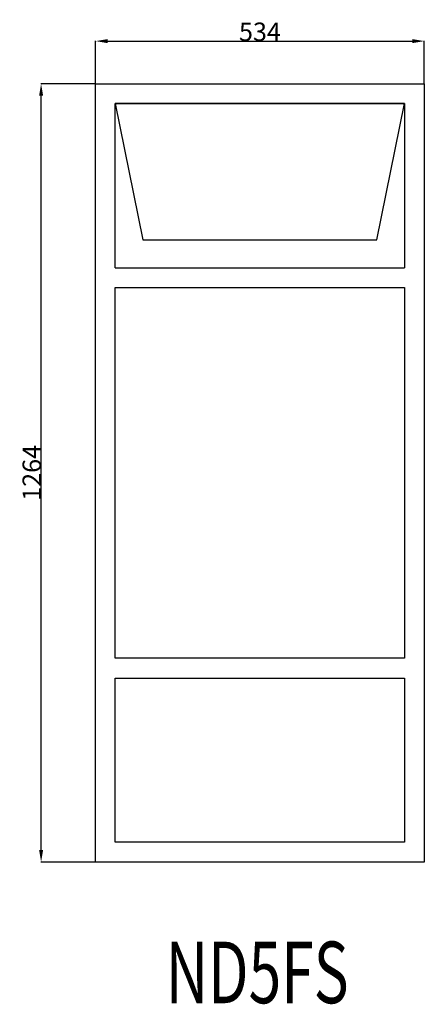
# Model space of a CAD drawing. Extents: x 285766 to 286423, y 18761 to 20360.
import ezdxf
from ezdxf.enums import TextEntityAlignment as Align

# ---------------------------------------------------------------- set-up
doc = ezdxf.new("R2010")
doc.units = 0
doc.header["$MEASUREMENT"] = 0
doc.layers.get('0').update_dxf_attribs({"linetype": 'CONTINUOUS'})
doc.layers.get('Defpoints').update_dxf_attribs({"linetype": 'CONTINUOUS'})
doc.layers.add('____TX50', color=1, linetype='CONTINUOUS')
doc.layers.add('A_WINDOW', color=7, linetype='CONTINUOUS')
doc.styles.add('ROMANS', font='romans__.ttf')
doc.dimstyles.get("Standard").update_dxf_attribs({"dimtxt": 0.18, "dimasz": 0.18, "dimexe": 0.18, "dimexo": 0.0625, "dimgap": 0.09, "dimtad": 0, "dimtih": 1, "dimtoh": 1, "dimdec": 4, "dimzin": 0, "dimdsep": 46, "dimtxsty": 'Standard', "dimcen": 0.09, "dimadec": 0, "dimazin": 0, "dimtfac": 1, "dimtdec": 4, "dimtofl": 0, "dimtmove": 0, "dimatfit": 0, "dimfxl": 0, "dimtolj": 1, "dimtzin": 0, "dimarcsym": 0})

# ---------------------------------------------------------------- blocks, each defined once
blk = doc.blocks.new('*D0')
at = {"color": 1, "linetype": 'Continuous'}
for p, q in [((285889, 20256.1), (285889, 20325.4)), ((285908.5, 20325.2), (286403.5, 20325.2)), ((286423, 20256.1), (286423, 20325.4))]:
    blk.add_line(p, q, dxfattribs=at)
for points in [[(285908.5, 20328.4), (285908.5, 20321.9), (285889, 20325.2)], [(286403.5, 20328.4), (286403.5, 20321.9), (286423, 20325.2)]]:
    blk.add_solid(points, dxfattribs=at)
at = {"layer": 'Defpoints', "color": 0, "linetype": 'Continuous'}
for p in [(286423, 20325.2), (285889, 20256), (286423, 20256)]:
    blk.add_point(p, dxfattribs=at)
at = {"color": 2, "linetype": 'Continuous', "insert": (286156, 20340.3), "char_height": 30, "attachment_point": 5}
blk.add_mtext('\\A1;534', dxfattribs=at)
blk = doc.blocks.new('*D1')
at = {"color": 1, "linetype": 'Continuous'}
for p, q in [((285888.9, 20256), (285800.3, 20256)), ((285800.5, 19011.5), (285800.5, 20236.5)), ((285888.9, 18992), (285800.3, 18992))]:
    blk.add_line(p, q, dxfattribs=at)
for points in [[(285797.3, 20236.5), (285803.8, 20236.5), (285800.5, 20256)], [(285797.3, 19011.5), (285803.8, 19011.5), (285800.5, 18992)]]:
    blk.add_solid(points, dxfattribs=at)
at = {"layer": 'Defpoints', "color": 0, "linetype": 'Continuous'}
for p in [(285800.5, 20256), (285889, 20256), (285889, 18992)]:
    blk.add_point(p, dxfattribs=at)
at = {"color": 2, "linetype": 'Continuous', "insert": (285785.4, 19624), "char_height": 30, "attachment_point": 5, "rotation": 90}
blk.add_mtext('\\A1;1264', dxfattribs=at)

msp = doc.modelspace()

# ---------------------------------------------------------------- linework, layer by layer
at = {"layer": 'A_WINDOW', "color": 7, "linetype": 'Continuous'}
for p, q in [((285889, 20256), (286423, 20256)), ((285889, 18992), (285889, 20256)), ((286423, 20256), (286423, 18992)), ((286391, 20224), (285921, 20224)), ((285921, 20224), (285966, 20002.7)), ((286345.9, 20002.7), (286391, 20224)), ((285966, 20002.7), (286345.9, 20002.7)), ((286423, 18992), (285889, 18992))]:
    msp.add_line(p, q, dxfattribs=at)
at = {"layer": 'A_WINDOW', "color": 1, "linetype": 'Continuous'}
for p, q in [((285921, 19957), (285921, 20224)), ((285921, 20224), (286391, 20224)), ((286391, 20224), (286391, 19957)), ((285921, 19957), (286391, 19957)), ((285921, 19322.8), (285921, 19925)), ((285921, 19925), (286391, 19925)), ((286391, 19925), (286391, 19322.8)), ((286391, 19322.8), (285921, 19322.8)), ((285921, 19290.8), (286391, 19290.8)), ((285921, 19024), (285921, 19290.8)), ((286391, 19290.8), (286391, 19024)), ((286391, 19024), (285921, 19024))]:
    msp.add_line(p, q, dxfattribs=at)

# ---------------------------------------------------------------- texts
at = {"layer": '____TX50', "color": 1, "linetype": 'Continuous', "style": 'ROMANS', "width": 0.7}
msp.add_text('ND5FS', height=100, dxfattribs=at).set_placement((286002.8, 18862.7), align=Align.TOP_LEFT)

# ---------------------------------------------------------------- dimensions: what is measured, and where the dimension line sits
at = {"color": 1, "linetype": 'Continuous'}
dim = msp.add_linear_dim(base=(286423, 20325.2), p1=(285889, 20256), p2=(286423, 20256), text='534', dimstyle='Standard', override={"dimtxt": 30, "dimasz": 19.5, "dimtad": 1, "dimtih": 0, "dimtoh": 0, "dimdec": 0, "dimsah": 1, "dimclrd": 1, "dimclre": 1, "dimclrt": 2, "dimatfit": 3}, dxfattribs=at)
dim.commit()
dim.dimension.update_dxf_attribs({"geometry": '*D0', "text_midpoint": (286156, 20340.3)})
dim = msp.add_linear_dim(base=(285800.5, 20256), p1=(285889, 18992), p2=(285889, 20256), angle=90, text='1264', dimstyle='Standard', override={"dimtxt": 30, "dimasz": 19.5, "dimtad": 1, "dimtih": 0, "dimtoh": 0, "dimdec": 0, "dimsah": 1, "dimclrd": 1, "dimclre": 1, "dimclrt": 2, "dimatfit": 3}, dxfattribs=at)
dim.commit()
dim.dimension.update_dxf_attribs({"geometry": '*D1', "text_midpoint": (285785.4, 19624)})

doc.saveas('drawing.dxf')
